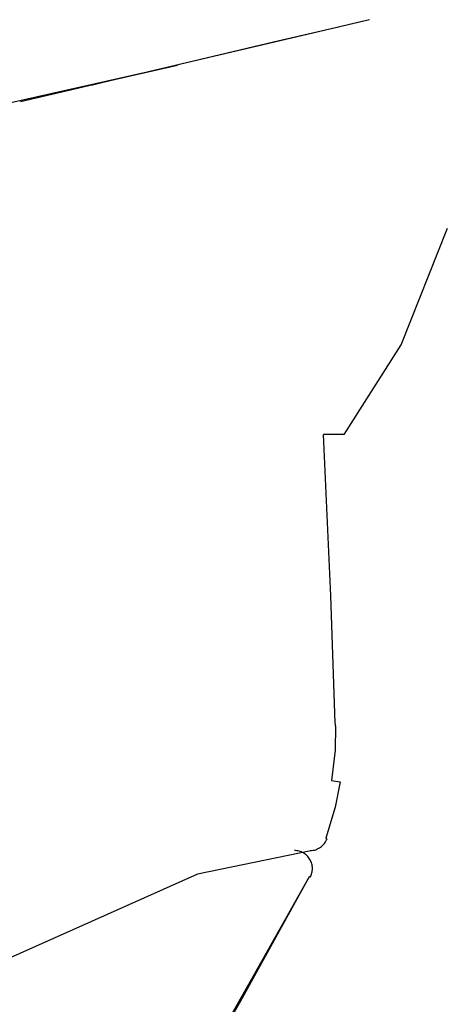
# Model space of a CAD drawing. Units: millimetres. Extents: x -395 to -2, y 7 to 287.
# Drawn here: x -43 to -42, y 99 to 100 of the extents above; entities that cross this region are included whole.
import ezdxf

# ---------------------------------------------------------------- set-up
doc = ezdxf.new("R2010")
doc.units = ezdxf.units.MM
doc.linetypes.add('PHANTOM', pattern=[15, 7.5, -1.5, 1.5, -1.5, 1.5, -1.5])

# ---------------------------------------------------------------- blocks, each defined once
blk = doc.blocks.new('VIS_UWR_01_10015')
at = {"color": 112, "linetype": 'PHANTOM'}
for p, q in [((-42.2747, 99.353), (-42.2766, 99.3537)), ((-42.2982, 99.2994), (-42.2997, 99.3002))]:
    blk.add_line(p, q, dxfattribs=at)
for points in [[(-42.2589, 100.4798), (-42.3489, 100.4587), (-42.5244, 100.4172)], [(-42.2157, 100.49), (-42.324, 100.4644), (-42.462, 100.4319)], [(-42.2157, 100.49), (-42.2341, 100.4857), (-42.2589, 100.4798)], [(-42.4621, 100.4319), (-42.5403, 100.4134), (-42.7005, 100.3758)], [(-42.601, 100.3995), (-42.601, 100.3995), (-42.601, 100.3995), (-42.601, 100.3995), (-42.6005, 100.3997), (-42.5912, 100.4018), (-42.5739, 100.4058), (-42.5415, 100.4132), (-42.4822, 100.427)], [(-42.5244, 100.4172), (-42.8798, 100.3373), (-43.3018, 100.2433), (-43.7467, 100.1422), (-45.4825, 99.7384)], [(-42.2511, 99.9142), (-42.1717, 100.0385), (-42.1078, 100.2005)], [(-42.2633, 99.5137), (-42.2694, 99.69), (-42.2796, 99.9142)], [(-42.2511, 99.9142), (-42.2633, 99.9142), (-42.2796, 99.9142)], [(-42.2631, 99.5095), (-42.2637, 99.4761), (-42.2684, 99.4339)], [(-42.2631, 99.5095), (-42.2632, 99.5114), (-42.2633, 99.5137)], [(-42.2564, 99.4318), (-42.2635, 99.397), (-42.2766, 99.3537)], [(-42.2684, 99.4339), (-42.2631, 99.433), (-42.2564, 99.4318)], [(-42.2975, 99.3364), (-42.4546, 99.3039), (-42.727, 99.1821)], [(-42.2997, 99.3002), (-42.3795, 99.158), (-42.4826, 98.9777)], [(-42.2997, 99.3003), (-42.3289, 99.2473)], [(-42.3289, 99.2473), (-42.3947, 99.1276), (-42.4813, 98.977)]]:
    blk.add_lwpolyline(points, dxfattribs=at)
for centre, start, end in [((-42.2982, 99.3616), 270.1265, 339.9797), ((-42.3201, 99.3116), 330.9325, 90)]:
    blk.add_arc(centre, 0.025, start, end, dxfattribs=at)

msp = doc.modelspace()

# ---------------------------------------------------------------- block references
at = {"color": 7}
msp.add_blockref('VIS_UWR_01_10015', (0, 0), dxfattribs=at)

doc.saveas('drawing.dxf')
